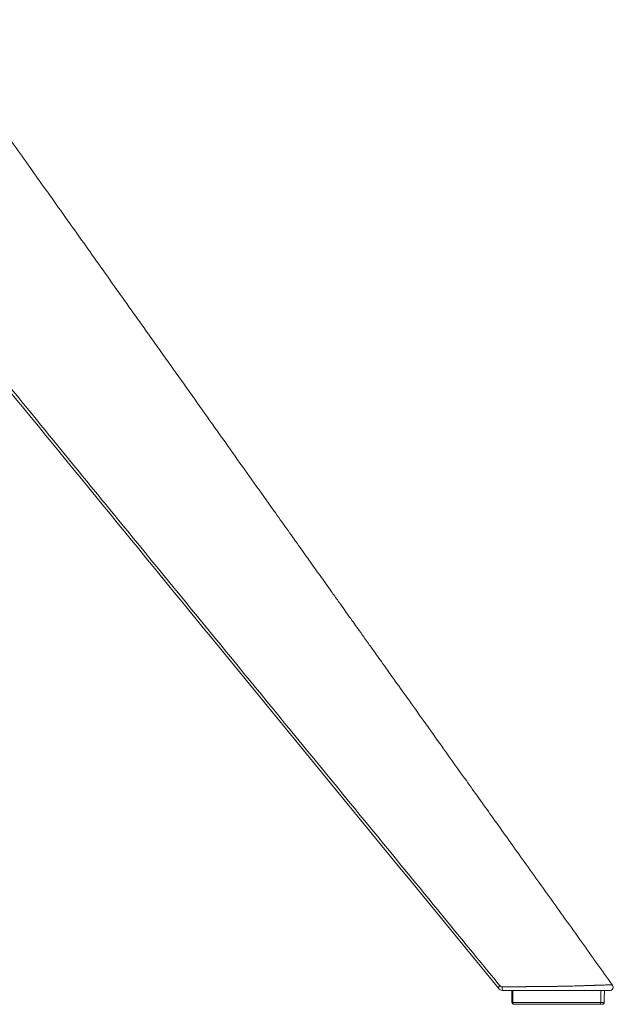
# Model space of a CAD drawing. Units: millimetres. Extents: x 199 to 1319, y 646 to 2364.
# Drawn here: x 1145 to 1319, y 1324 to 1613 of the extents above; entities that cross this region are included whole.
import ezdxf

# ---------------------------------------------------------------- set-up
doc = ezdxf.new("R2010")
doc.units = ezdxf.units.MM
doc.layers.add('1', color=7, linetype='Continuous', true_color=0xffffff)

msp = doc.modelspace()

# ---------------------------------------------------------------- linework, layer by layer
at = {"layer": '1', "color": 7, "linetype": 'Continuous', "lineweight": 13}
msp.add_line((1315.82, 1324.58), (1315.85, 1328.09), dxfattribs=at)
at = {"layer": '1', "color": 7, "linetype": 'Continuous', "lineweight": 18}
msp.add_line((1302.53, 1324.05), (1302.53, 1324.09), dxfattribs=at)
msp.add_arc((1290.21, 1324.59), 0.5, 180.7302, 270, dxfattribs=at)
at = {"layer": '1', "color": 7, "linetype": 'Continuous', "lineweight": 13}
for centre, major_axis, ratio, start_param, end_param in [((1286.54, 1329.41), (-0.774, -0.634), 0.303943, 4.933114, 6.285127), ((1287.22, 1329.09), (0, -1), 0.356817, 4.619579, 6.283185), ((1290.21, 1324.59), (-0.5, -0.006), 0.004622, 6.282838, 7.502544), ((1290.21, 1324.59), (0, 0.5), 0.344178, 1.579523, 3.141593), ((1315.39, 1324.59), (0, 0.5), 0.866025, 3.141593, 4.703662)]:
    msp.add_ellipse(centre, major_axis=major_axis, ratio=ratio, start_param=start_param, end_param=end_param, dxfattribs=at)
at = {"layer": '1', "color": 7, "linetype": 'Continuous', "lineweight": 18}
for centre, major_axis, ratio, start_param, end_param in [((1318.43, 1329.09), (0, -1), 0.999991, 6.28305, 8.521883), ((1316.34, 1324.59), (0, -0.5), 1, 6.280753, 7.879839)]:
    msp.add_ellipse(centre, major_axis=major_axis, ratio=ratio, start_param=start_param, end_param=end_param, dxfattribs=at)
for points, knots in [([(1319.21, 1329.71), (1316.19, 1333.93), (1310, 1342.6), (1300.87, 1355.38), (1292.06, 1367.7), (1283.97, 1379.03), (1276.58, 1389.38), (1269.9, 1398.73), (1264.14, 1406.81), (1259.23, 1413.68), (1255.13, 1419.42), (1251.58, 1424.4), (1248.67, 1428.49), (1246.35, 1431.73), (1244.61, 1434.17), (1243.25, 1436.08), (1242.02, 1437.81), (1240.64, 1439.75), (1238.9, 1442.19), (1236.7, 1445.27), (1234.03, 1449.03), (1230.9, 1453.42), (1227.5, 1458.19), (1223.96, 1463.17), (1217.84, 1471.77), (1208.97, 1484.25), (1197.14, 1500.9), (1185.67, 1517.06), (1174.75, 1532.43), (1164.72, 1546.54), (1154.92, 1560.35), (1145.44, 1573.69), (1136.3, 1586.59), (1127.49, 1599.05), (1119.72, 1610.09), (1113.02, 1619.69), (1107.45, 1627.75), (1102.38, 1635.24), (1097.85, 1642.15), (1094.34, 1647.82), (1091.69, 1652.41), (1089.74, 1656.03), (1088, 1659.57), (1086.63, 1662.67), (1085.44, 1665.79), (1084.32, 1669.18), (1083.18, 1673.58), (1082.25, 1679.04), (1081.59, 1685.51), (1081.17, 1692.95), (1080.97, 1701.25), (1080.87, 1707.06), (1080.84, 1710.09)], [0, 0, 0, 0, 0.034428, 0.070565, 0.104013, 0.134773, 0.162845, 0.188228, 0.210923, 0.228578, 0.244178, 0.257712, 0.269103, 0.277474, 0.284111, 0.289014, 0.292981, 0.298216, 0.304845, 0.312869, 0.323308, 0.335436, 0.348672, 0.362193, 0.375995, 0.418742, 0.463968, 0.511668, 0.550496, 0.589246, 0.626684, 0.662858, 0.697719, 0.73131, 0.763597, 0.786695, 0.808288, 0.828152, 0.846338, 0.862841, 0.872292, 0.881332, 0.89014, 0.898791, 0.904614, 0.912433, 0.922229, 0.934004, 0.947732, 0.963447, 0.980961, 1, 1, 1, 1]), ([(1067.24, 1595.6), (1067.75, 1594.98), (1076.62, 1584.15), (1098.88, 1557.06), (1142.97, 1503.15), (1206.92, 1425.03), (1257.57, 1363.19), (1285.76, 1328.78)], [0, 0, 0, 0, 0.007045, 0.121681, 0.304638, 0.613122, 1, 1, 1, 1]), ([(1285.78, 1328.79), (1285.84, 1328.7), (1286.07, 1328.43), (1286.61, 1328.16), (1287.13, 1328.05), (1287.39, 1328.1), (1287.43, 1328.11)], [0, 0, 0, 0, 0.176828, 0.563468, 0.948055, 1, 1, 1, 1]), ([(1318.43, 1328.09), (1318.43, 1328.09), (1318.43, 1328.09), (1318.42, 1328.09), (1318.41, 1328.09), (1318.39, 1328.09), (1318.39, 1328.09), (1318.38, 1328.09), (1318.38, 1328.09), (1318.36, 1328.09), (1318.35, 1328.09), (1318.31, 1328.09), (1318.27, 1328.09), (1318.2, 1328.09), (1318.15, 1328.09), (1318.05, 1328.09), (1317.93, 1328.09), (1317.79, 1328.09), (1317.7, 1328.09), (1317.68, 1328.09), (1317.64, 1328.09), (1317.58, 1328.09), (1317.52, 1328.09), (1317.39, 1328.09), (1317.22, 1328.09), (1317.02, 1328.09), (1316.81, 1328.09), (1316.7, 1328.09), (1316.48, 1328.09), (1316.36, 1328.09), (1316.2, 1328.09), (1316.17, 1328.09), (1316.11, 1328.09), (1316.01, 1328.09), (1315.92, 1328.09), (1315.72, 1328.09), (1315.59, 1328.09), (1315.31, 1328.09), (1315.03, 1328.09), (1314.74, 1328.09), (1314.44, 1328.09), (1314.29, 1328.09), (1314.05, 1328.09), (1313.94, 1328.09), (1313.82, 1328.09), (1313.74, 1328.09), (1313.7, 1328.09), (1313.34, 1328.09), (1313.01, 1328.09), (1312.36, 1328.09), (1312.03, 1328.09), (1311.52, 1328.09), (1311.27, 1328.09), (1311.02, 1328.09), (1310.85, 1328.09), (1310.76, 1328.09), (1310.51, 1328.09), (1310.34, 1328.09), (1310, 1328.09), (1309.83, 1328.09), (1309.33, 1328.09), (1308.99, 1328.09), (1308.32, 1328.09), (1307.98, 1328.09), (1307.31, 1328.09), (1306.97, 1328.09), (1306.3, 1328.09), (1305.97, 1328.09), (1305.3, 1328.09), (1304.97, 1328.09), (1304.46, 1328.09), (1304.3, 1328.09), (1303.96, 1328.09), (1303.8, 1328.09), (1303.3, 1328.09), (1302.96, 1328.09), (1302.3, 1328.09), (1301.97, 1328.09), (1301.31, 1328.09), (1300.99, 1328.09), (1300.33, 1328.09), (1300, 1328.09), (1299.35, 1328.09), (1299.03, 1328.09), (1298.38, 1328.09), (1298.05, 1328.09), (1297.41, 1328.09), (1297.08, 1328.09), (1296.6, 1328.09), (1296.44, 1328.09), (1296.12, 1328.09), (1295.96, 1328.09), (1295.64, 1328.09), (1295.48, 1328.09), (1295.15, 1328.09), (1294.99, 1328.09), (1294.51, 1328.09), (1294.19, 1328.09), (1293.55, 1328.09), (1293.24, 1328.09), (1292.28, 1328.09), (1291.64, 1328.09), (1290.38, 1328.09), (1289.74, 1328.09), (1288.48, 1328.09), (1287.85, 1328.09), (1287.22, 1328.09)], [0, 0, 0, 0, 0.003646, 0.003646, 0.017679, 0.017679, 0.021187, 0.021187, 0.024695, 0.024695, 0.031712, 0.031712, 0.045745, 0.045745, 0.059778, 0.059778, 0.073811, 0.087845, 0.087845, 0.091353, 0.091353, 0.094861, 0.101878, 0.101878, 0.115911, 0.129944, 0.129944, 0.143977, 0.143977, 0.15801, 0.15801, 0.161519, 0.161519, 0.165027, 0.172044, 0.172044, 0.186077, 0.186077, 0.20011, 0.214143, 0.214143, 0.228176, 0.228176, 0.235193, 0.238701, 0.238701, 0.242209, 0.242209, 0.270276, 0.270276, 0.298342, 0.298342, 0.312375, 0.319392, 0.319392, 0.326408, 0.326408, 0.340441, 0.340441, 0.354475, 0.354475, 0.382541, 0.382541, 0.410607, 0.410607, 0.438674, 0.438674, 0.46674, 0.46674, 0.494806, 0.494806, 0.508839, 0.508839, 0.522873, 0.522873, 0.550939, 0.550939, 0.579005, 0.579005, 0.607071, 0.607071, 0.635138, 0.635138, 0.663204, 0.663204, 0.69127, 0.69127, 0.719337, 0.719337, 0.73337, 0.73337, 0.747403, 0.747403, 0.761436, 0.761436, 0.775469, 0.775469, 0.803536, 0.803536, 0.831602, 0.831602, 0.887735, 0.887735, 0.943867, 0.943867, 1, 1, 1, 1]), ([(1289.66, 1328.09), (1289.66, 1328.09), (1289.66, 1328.09), (1289.67, 1328.09), (1289.67, 1328.09), (1289.67, 1328.09), (1289.68, 1328.09), (1289.69, 1328.09), (1289.71, 1328.09), (1289.72, 1328.09), (1289.72, 1328.09), (1289.73, 1328.09), (1289.74, 1328.09), (1289.76, 1328.09), (1289.78, 1328.09), (1289.82, 1328.09), (1289.83, 1328.09), (1289.86, 1328.09), (1289.89, 1328.09), (1289.92, 1328.09), (1289.96, 1328.09), (1289.97, 1328.09), (1289.99, 1328.09)], [0, 0, 0, 0, 0.10539, 0.10539, 0.150121, 0.150121, 0.194851, 0.284312, 0.373773, 0.373773, 0.418504, 0.418504, 0.463234, 0.463234, 0.642156, 0.642156, 0.731617, 0.731617, 0.821078, 0.910539, 0.910539, 1, 1, 1, 1]), ([(1289.99, 1328.09), (1292.03, 1328.09), (1294.08, 1328.09), (1298.42, 1328.09), (1300.72, 1328.09), (1305.39, 1328.09), (1307.79, 1328.09), (1311.29, 1328.09), (1312.43, 1328.09), (1314.42, 1328.09), (1315.26, 1328.09), (1315.85, 1328.09)], [0, 0, 0, 0, 0.233985, 0.233985, 0.489323, 0.489323, 0.744662, 0.744662, 0.872331, 0.872331, 1, 1, 1, 1]), ([(1315.39, 1324.09), (1315.32, 1324.09), (1315.25, 1324.09), (1315.13, 1324.09), (1315.09, 1324.09), (1315, 1324.09), (1314.96, 1324.09), (1314.75, 1324.09), (1314.57, 1324.09), (1314.18, 1324.09), (1313.97, 1324.09), (1313.7, 1324.09), (1313.64, 1324.09), (1313.53, 1324.09), (1313.47, 1324.09), (1313.35, 1324.09), (1313.29, 1324.09), (1313.18, 1324.09), (1313.12, 1324.09), (1312.82, 1324.09), (1312.57, 1324.09), (1312.07, 1324.09), (1311.81, 1324.09), (1311.28, 1324.09), (1311.01, 1324.09), (1310.59, 1324.09), (1310.46, 1324.09), (1310.25, 1324.09), (1310.18, 1324.09), (1310.04, 1324.09), (1309.97, 1324.09), (1309.34, 1324.09), (1308.78, 1324.09), (1308.08, 1324.09), (1307.94, 1324.09), (1307.72, 1324.09), (1307.65, 1324.09), (1307.51, 1324.09), (1307.16, 1324.09), (1306.8, 1324.09), (1305.96, 1324.09), (1305.4, 1324.09), (1304.28, 1324.09), (1303.73, 1324.09), (1302.62, 1324.09), (1302.07, 1324.09), (1301.24, 1324.09), (1300.83, 1324.09), (1300.42, 1324.09), (1300.14, 1324.09), (1300.01, 1324.09), (1298.77, 1324.09), (1297.69, 1324.09), (1296.07, 1324.09), (1295.53, 1324.09), (1294.46, 1324.09), (1292.86, 1324.09), (1291.26, 1324.09), (1290.21, 1324.09)], [0, 0, 0, 0, 0.015625, 0.015625, 0.023437, 0.023437, 0.03125, 0.03125, 0.0625, 0.0625, 0.09375, 0.09375, 0.101562, 0.101562, 0.109375, 0.109375, 0.117187, 0.117187, 0.125, 0.125, 0.15625, 0.15625, 0.1875, 0.1875, 0.21875, 0.21875, 0.234375, 0.234375, 0.242187, 0.242187, 0.25, 0.25, 0.3125, 0.3125, 0.328125, 0.328125, 0.335937, 0.335937, 0.34375, 0.375, 0.375, 0.4375, 0.4375, 0.5, 0.5, 0.5625, 0.5625, 0.59375, 0.609375, 0.609375, 0.625, 0.625, 0.75, 0.75, 0.8125, 0.8125, 0.875, 1, 1, 1, 1]), ([(1316.22, 1324.09), (1316.22, 1324.09), (1316.23, 1324.09), (1316.24, 1324.09), (1316.28, 1324.09), (1316.3, 1324.09), (1316.33, 1324.09), (1316.34, 1324.09), (1316.33, 1324.09), (1316.33, 1324.09), (1316.32, 1324.09), (1316.3, 1324.09), (1316.28, 1324.09), (1316.27, 1324.09), (1316.26, 1324.09), (1316.25, 1324.09), (1316.2, 1324.09), (1316.14, 1324.09), (1315.98, 1324.09), (1315.88, 1324.09), (1315.66, 1324.09), (1315.54, 1324.09), (1315.39, 1324.09)], [0, 0, 0, 0, 0.015715, 0.015715, 0.05851, 0.1441, 0.1441, 0.31528, 0.31528, 0.358075, 0.358075, 0.40087, 0.443665, 0.465062, 0.465062, 0.48646, 0.48646, 0.65764, 0.65764, 0.82882, 0.82882, 1, 1, 1, 1])]:
    msp.add_open_spline(points, degree=3, knots=knots, dxfattribs=at)
at = {"layer": '1', "color": 7, "linetype": 'Continuous', "lineweight": 13}
for points, knots in [([(1067.7, 1596.35), (1068.27, 1595.65), (1068.84, 1594.96), (1069.98, 1593.57), (1071.69, 1591.49), (1073.4, 1589.41), (1076.82, 1585.24), (1079.1, 1582.46), (1083.66, 1576.91), (1085.94, 1574.13), (1090.5, 1568.57), (1092.78, 1565.79), (1099.61, 1557.46), (1104.16, 1551.9), (1113.27, 1540.78), (1117.82, 1535.22), (1131.46, 1518.54), (1140.55, 1507.41), (1154.19, 1490.73), (1158.73, 1485.16), (1167.83, 1474.04), (1172.37, 1468.48), (1186.02, 1451.8), (1195.12, 1440.68), (1213.33, 1418.44), (1222.43, 1407.32), (1240.65, 1385.09), (1249.75, 1373.97), (1263.42, 1357.3), (1267.97, 1351.74), (1277.07, 1340.62), (1281.63, 1335.06), (1286.18, 1329.5)], [0, 0, 0, 0, 0.007812, 0.007812, 0.015625, 0.03125, 0.03125, 0.0625, 0.0625, 0.09375, 0.09375, 0.125, 0.125, 0.1875, 0.1875, 0.25, 0.25, 0.375, 0.375, 0.4375, 0.4375, 0.5, 0.5, 0.625, 0.625, 0.75, 0.75, 0.875, 0.875, 0.9375, 0.9375, 1, 1, 1, 1]), ([(1286.86, 1329.18), (1287.52, 1329.18), (1288.17, 1329.19), (1289.48, 1329.19), (1290.14, 1329.2), (1291.13, 1329.2), (1291.46, 1329.21), (1291.95, 1329.21), (1292.12, 1329.21), (1292.45, 1329.21), (1292.61, 1329.22), (1293.11, 1329.22), (1293.44, 1329.22), (1293.85, 1329.23), (1293.94, 1329.23), (1294.1, 1329.23), (1294.19, 1329.23), (1294.44, 1329.23), (1294.6, 1329.23), (1294.85, 1329.23), (1294.93, 1329.23), (1295.1, 1329.23), (1295.18, 1329.23), (1295.35, 1329.24), (1295.43, 1329.24), (1295.6, 1329.24), (1295.68, 1329.24), (1295.93, 1329.25), (1296.1, 1329.25), (1296.44, 1329.25), (1296.6, 1329.25), (1297.11, 1329.26), (1297.44, 1329.26), (1297.95, 1329.26), (1298.11, 1329.26), (1298.45, 1329.27), (1298.62, 1329.27), (1299.12, 1329.28), (1299.46, 1329.28), (1300.14, 1329.29), (1300.48, 1329.3), (1300.99, 1329.3), (1301.16, 1329.3), (1301.5, 1329.31), (1301.67, 1329.31), (1302.19, 1329.32), (1302.53, 1329.32), (1303.05, 1329.33), (1303.22, 1329.34), (1303.57, 1329.34), (1303.74, 1329.34), (1304.26, 1329.35), (1304.61, 1329.36), (1305.13, 1329.37), (1305.3, 1329.37), (1305.65, 1329.38), (1305.82, 1329.38), (1306.34, 1329.4), (1306.69, 1329.4), (1307.39, 1329.42), (1307.74, 1329.43), (1308.43, 1329.45), (1308.78, 1329.46), (1309.48, 1329.47), (1309.83, 1329.49), (1310.36, 1329.5), (1310.53, 1329.51), (1310.8, 1329.51), (1310.88, 1329.52), (1311.06, 1329.52), (1311.15, 1329.53), (1311.58, 1329.54), (1311.93, 1329.55), (1312.62, 1329.58), (1312.96, 1329.59), (1313.46, 1329.61), (1313.62, 1329.61), (1313.83, 1329.62), (1313.87, 1329.62), (1313.95, 1329.62), (1314, 1329.62), (1314.12, 1329.63), (1314.36, 1329.64), (1314.6, 1329.65), (1314.91, 1329.66), (1315.07, 1329.66), (1315.52, 1329.68), (1315.81, 1329.69), (1316.22, 1329.7), (1316.36, 1329.7), (1316.55, 1329.7), (1316.62, 1329.71), (1316.72, 1329.71), (1316.75, 1329.71), (1316.81, 1329.71), (1316.84, 1329.71), (1317.12, 1329.72), (1317.35, 1329.72), (1317.77, 1329.72), (1317.97, 1329.73), (1318.19, 1329.73), (1318.25, 1329.73), (1318.31, 1329.73), (1318.35, 1329.73), (1318.37, 1329.73), (1318.47, 1329.72), (1318.55, 1329.72), (1318.75, 1329.72), (1318.87, 1329.72), (1319.01, 1329.71), (1319.05, 1329.71), (1319.12, 1329.7), (1319.14, 1329.7), (1319.19, 1329.69), (1319.21, 1329.68), (1319.23, 1329.68), (1319.24, 1329.67), (1319.24, 1329.67)], [0, 0, 0, 0, 0.055676, 0.055676, 0.111352, 0.111352, 0.13919, 0.13919, 0.153109, 0.153109, 0.167029, 0.167029, 0.194867, 0.194867, 0.201826, 0.201826, 0.208786, 0.208786, 0.222705, 0.222705, 0.229664, 0.229664, 0.236624, 0.236624, 0.243583, 0.243583, 0.250543, 0.250543, 0.264462, 0.264462, 0.278381, 0.278381, 0.306219, 0.306219, 0.320138, 0.320138, 0.334057, 0.334057, 0.361895, 0.361895, 0.389733, 0.389733, 0.403652, 0.403652, 0.417571, 0.417571, 0.445409, 0.445409, 0.459328, 0.459328, 0.473248, 0.473248, 0.501086, 0.501086, 0.515005, 0.515005, 0.528924, 0.528924, 0.556762, 0.556762, 0.5846, 0.5846, 0.612438, 0.612438, 0.640276, 0.640276, 0.654195, 0.654195, 0.661155, 0.661155, 0.668114, 0.668114, 0.695952, 0.695952, 0.72379, 0.72379, 0.737709, 0.737709, 0.741189, 0.741189, 0.744669, 0.744669, 0.751628, 0.765547, 0.765547, 0.779467, 0.779467, 0.807305, 0.807305, 0.821224, 0.821224, 0.828183, 0.828183, 0.831663, 0.831663, 0.835143, 0.835143, 0.862981, 0.862981, 0.890819, 0.890819, 0.897778, 0.901258, 0.901258, 0.904738, 0.904738, 0.918657, 0.918657, 0.946495, 0.946495, 0.960414, 0.960414, 0.974333, 0.974333, 0.988252, 0.988252, 1, 1, 1, 1]), ([(1286.18, 1329.5), (1286.22, 1329.45), (1286.27, 1329.41), (1286.35, 1329.35), (1286.37, 1329.33), (1286.41, 1329.3), (1286.43, 1329.29), (1286.46, 1329.28), (1286.47, 1329.27), (1286.54, 1329.24), (1286.61, 1329.21), (1286.7, 1329.19), (1286.73, 1329.19), (1286.8, 1329.18), (1286.83, 1329.18), (1286.86, 1329.18)], [0, 0, 0, 0, 0.25, 0.25, 0.375, 0.375, 0.4375, 0.4375, 0.5, 0.5, 0.75, 0.75, 0.875, 0.875, 1, 1, 1, 1]), ([(1289.99, 1328.09), (1289.99, 1327.75), (1290, 1327.42), (1290.01, 1326.59), (1290.02, 1326.09), (1290.03, 1325.33), (1290.03, 1325.07), (1290.03, 1324.74), (1290.03, 1324.66), (1290.03, 1324.58)], [0, 0, 0, 0, 0.285332, 0.285332, 0.713383, 0.713383, 0.935059, 0.935059, 1, 1, 1, 1]), ([(1290.03, 1324.58), (1291.12, 1324.58), (1292.21, 1324.58), (1293.85, 1324.58), (1294.4, 1324.58), (1295.5, 1324.58), (1296.05, 1324.58), (1297.16, 1324.58), (1297.71, 1324.58), (1298.55, 1324.58), (1298.83, 1324.58), (1299.39, 1324.58), (1299.67, 1324.58), (1300.51, 1324.58), (1301.08, 1324.58), (1301.93, 1324.58), (1302.21, 1324.58), (1302.78, 1324.58), (1303.06, 1324.58), (1303.91, 1324.58), (1304.49, 1324.58), (1305.63, 1324.58), (1306.21, 1324.58), (1307.07, 1324.58), (1307.36, 1324.58), (1307.73, 1324.58), (1307.8, 1324.58), (1307.94, 1324.58), (1308.16, 1324.58), (1308.67, 1324.58), (1309.1, 1324.58), (1309.53, 1324.58), (1309.75, 1324.58), (1309.96, 1324.58), (1310.1, 1324.58), (1310.17, 1324.58), (1310.39, 1324.58), (1310.53, 1324.58), (1310.74, 1324.58), (1310.81, 1324.58), (1310.95, 1324.58), (1311.02, 1324.58), (1311.37, 1324.58), (1311.65, 1324.58), (1312.19, 1324.58), (1312.45, 1324.58), (1312.83, 1324.58), (1312.96, 1324.58), (1313.21, 1324.58), (1313.33, 1324.58), (1313.58, 1324.58), (1313.7, 1324.58), (1313.93, 1324.58), (1314.05, 1324.58), (1314.38, 1324.58), (1314.59, 1324.58), (1314.98, 1324.58), (1315.17, 1324.58), (1315.39, 1324.58), (1315.43, 1324.58), (1315.51, 1324.58), (1315.55, 1324.58), (1315.67, 1324.58), (1315.75, 1324.58), (1315.82, 1324.58)], [0, 0, 0, 0, 0.125, 0.125, 0.1875, 0.1875, 0.25, 0.25, 0.3125, 0.3125, 0.34375, 0.34375, 0.375, 0.375, 0.4375, 0.4375, 0.46875, 0.46875, 0.5, 0.5, 0.5625, 0.5625, 0.625, 0.625, 0.65625, 0.65625, 0.664062, 0.664062, 0.671875, 0.6875, 0.71875, 0.71875, 0.734375, 0.742187, 0.742187, 0.75, 0.75, 0.765625, 0.765625, 0.773437, 0.773437, 0.78125, 0.78125, 0.8125, 0.8125, 0.84375, 0.84375, 0.859375, 0.859375, 0.875, 0.875, 0.890625, 0.890625, 0.90625, 0.90625, 0.9375, 0.9375, 0.96875, 0.96875, 0.976562, 0.976562, 0.984375, 0.984375, 1, 1, 1, 1]), ([(1315.82, 1324.58), (1315.83, 1324.58), (1315.83, 1324.58), (1315.83, 1324.58), (1315.83, 1324.58), (1315.84, 1324.58), (1315.86, 1324.58), (1315.89, 1324.58), (1315.95, 1324.58), (1316, 1324.58), (1316.1, 1324.58), (1316.16, 1324.58), (1316.33, 1324.58), (1316.43, 1324.58), (1316.6, 1324.58), (1316.67, 1324.58), (1316.73, 1324.58), (1316.73, 1324.58), (1316.75, 1324.58), (1316.75, 1324.58), (1316.77, 1324.58), (1316.78, 1324.58), (1316.8, 1324.58), (1316.82, 1324.58), (1316.83, 1324.58), (1316.84, 1324.58), (1316.84, 1324.58)], [0, 0, 0, 0, 0.001747, 0.001747, 0.003494, 0.006988, 0.013975, 0.02795, 0.055901, 0.111801, 0.111801, 0.223602, 0.223602, 0.447205, 0.447205, 0.670807, 0.670807, 0.698757, 0.698757, 0.726707, 0.726707, 0.782608, 0.782608, 0.894409, 0.894409, 1, 1, 1, 1])]:
    msp.add_open_spline(points, degree=3, knots=knots, dxfattribs=at)
at = {"layer": '1', "color": 7, "linetype": 'Continuous', "lineweight": 18}
for points, degree in [([(1289.66, 1328.09), (1289.68, 1326.33), (1289.71, 1324.58)], 2), ([(1316.83, 1324.56), (1316.87, 1328.09)], 1)]:
    msp.add_open_spline(points, degree=degree, dxfattribs=at)

doc.saveas('drawing.dxf')
